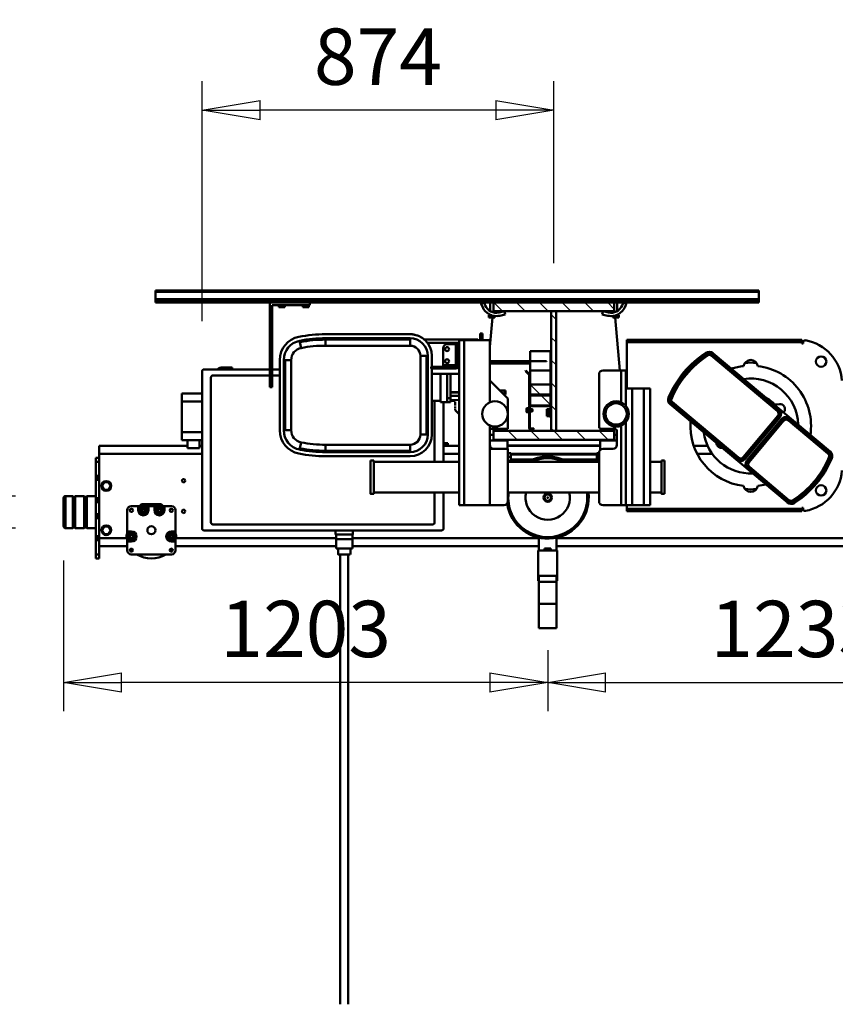
# Model space of a CAD drawing. Units: millimetres. Extents: x 0 to 24042, y 0 to 16800.
# Drawn here: x 17378 to 19405, y 11589 to 14035 of the extents above; entities that cross this region are included whole.
import ezdxf

# ---------------------------------------------------------------- set-up
doc = ezdxf.new("R2010")
doc.units = ezdxf.units.MM
doc.header["$MEASUREMENT"] = 0
for name, color, linetype, lineweight in [('(1) Shape lines', 7, 'Continuous', 35), ('(6) Dimensions', 7, 'Continuous', 35), ('(8) Hatches', 7, 'Continuous', 35)]:
    doc.layers.add(name, color=color, linetype=linetype, lineweight=lineweight)
doc.styles.add('Arial', font='ARIAL.TTF')
doc.dimstyles.new('Vertex Style', dxfattribs={"dimscale": 40, "dimtxt": 0.18, "dimasz": 3.6, "dimexe": 1.8, "dimexo": 0.0625, "dimgap": 1.7, "dimtad": 1, "dimdec": 1, "dimdsep": 46, "dimtxsty": 'Arial', "dimblk1": 'CLOSED', "dimblk2": 'CLOSED', "dimsah": 1, "dimcen": 0.09, "dimdle": 1.8, "dimclrd": 9, "dimclre": 9, "dimadec": 1, "dimazin": 2, "dimtfac": 0.65, "dimtdec": 4, "dimtmove": 0, "dimatfit": 3, "dimfxl": 0, "dimtolj": 1, "dimtzin": 0, "dimlwd": 25, "dimlwe": 25, "dimarcsym": 0})

# ---------------------------------------------------------------- blocks, each defined once
blk = doc.blocks.new('_Closed')
at = {"color": 0, "linetype": 'ByBlock', "lineweight": -2}
for p, q in [((-1, 0.166667), (0, 0)), ((-1, 0.166667), (-1, -0.166667)), ((0, 0), (-1, -0.166667)), ((0, 0), (-1, 0))]:
    blk.add_line(p, q, dxfattribs=at)
blk = doc.blocks.new('*D2277')
at = {"layer": '(6) Dimensions', "color": 9, "lineweight": 25}
for p, q in [((19923.04, 12691.9), (19923.04, 12316.9)), ((18690.04, 12468.9), (18690.04, 12316.9)), ((18834.04, 12388.9), (19779.04, 12388.9))]:
    blk.add_line(p, q, dxfattribs=at)
at = {"layer": 'Defpoints', "color": 0}
for p in [(19923.04, 12811.9), (18690.04, 12588.9), (19923.04, 12388.9)]:
    blk.add_point(p, dxfattribs=at)
at = {"layer": '(6) Dimensions', "color": 9, "lineweight": 25, "xscale": 144, "yscale": 144, "zscale": 144, "rotation": 180}
blk.add_blockref('_Closed', (18690.04, 12388.9), dxfattribs=at)
at = {"layer": '(6) Dimensions', "color": 9, "lineweight": 25, "xscale": 144, "yscale": 144, "zscale": 144}
blk.add_blockref('_Closed', (19923.04, 12388.9), dxfattribs=at)
at = {"layer": '(6) Dimensions', "color": 0, "lineweight": 35, "insert": (19306.54, 12521.62), "char_height": 140, "attachment_point": 5, "style": 'Arial'}
blk.add_mtext('\\A1;1233', dxfattribs=at)
blk = doc.blocks.new('*D2278')
at = {"layer": '(6) Dimensions', "color": 9, "lineweight": 25}
for p, q in [((17487.04, 12691.9), (17487.04, 12316.9)), ((18690.04, 12468.9), (18690.04, 12316.9)), ((18546.04, 12388.9), (17631.04, 12388.9))]:
    blk.add_line(p, q, dxfattribs=at)
at = {"layer": 'Defpoints', "color": 0}
for p in [(17487.04, 12811.9), (18690.04, 12588.9), (17487.04, 12388.9)]:
    blk.add_point(p, dxfattribs=at)
at = {"layer": '(6) Dimensions', "color": 9, "lineweight": 25, "xscale": 144, "yscale": 144, "zscale": 144, "rotation": 180}
blk.add_blockref('_Closed', (17487.04, 12388.9), dxfattribs=at)
at = {"layer": '(6) Dimensions', "color": 9, "lineweight": 25, "xscale": 144, "yscale": 144, "zscale": 144}
blk.add_blockref('_Closed', (18690.04, 12388.9), dxfattribs=at)
at = {"layer": '(6) Dimensions', "color": 0, "lineweight": 35, "insert": (18088.54, 12521.62), "char_height": 140, "attachment_point": 5, "style": 'Arial'}
blk.add_mtext('\\A1;1203', dxfattribs=at)
blk = doc.blocks.new('*D2279')
at = {"layer": '(6) Dimensions', "color": 9, "lineweight": 25}
for p, q in [((16987, 12851.9), (16987, 13614.5)), ((16987, 12995.9), (16987, 13139.9)), ((17367, 12851.9), (16915, 12851.9)), ((16987, 12851.9), (16987, 12771.9)), ((17367, 12771.9), (16915, 12771.9)), ((16987, 12627.9), (16987, 12483.9))]:
    blk.add_line(p, q, dxfattribs=at)
at = {"layer": 'Defpoints', "color": 0}
for p in [(17487, 12851.9), (16986.2, 12771.9), (17487, 12771.9)]:
    blk.add_point(p, dxfattribs=at)
at = {"layer": '(6) Dimensions', "color": 9, "lineweight": 25, "xscale": 144, "yscale": 144, "zscale": 144}
for p, rotation in [((16987, 12851.9), 270), ((16987, 12771.9), 90)]:
    blk.add_blockref('_Closed', p, dxfattribs=dict(at, rotation=rotation))
at = {"layer": '(6) Dimensions', "color": 0, "lineweight": 35, "insert": (16850.5, 13377.2), "char_height": 140, "attachment_point": 5, "rotation": 90, "style": 'Arial'}
blk.add_mtext('\\A1;Ø80', dxfattribs=at)
blk = doc.blocks.new('*D2281')
at = {"layer": '(6) Dimensions', "color": 9, "lineweight": 25}
for p, q in [((17831.04, 13286.4), (17831.04, 13882.9)), ((18705.04, 13430.9), (18705.04, 13882.9)), ((18561.04, 13810.9), (17975.04, 13810.9))]:
    blk.add_line(p, q, dxfattribs=at)
at = {"layer": 'Defpoints', "color": 0}
for p in [(17831.04, 13810.9), (18705.04, 13310.9), (17831.04, 13166.4)]:
    blk.add_point(p, dxfattribs=at)
at = {"layer": '(6) Dimensions', "color": 9, "lineweight": 25, "xscale": 144, "yscale": 144, "zscale": 144, "rotation": 180}
blk.add_blockref('_Closed', (17831.04, 13810.9), dxfattribs=at)
at = {"layer": '(6) Dimensions', "color": 9, "lineweight": 25, "xscale": 144, "yscale": 144, "zscale": 144}
blk.add_blockref('_Closed', (18705.04, 13810.9), dxfattribs=at)
at = {"layer": '(6) Dimensions', "color": 0, "lineweight": 35, "insert": (18268.04, 13943.62), "char_height": 140, "attachment_point": 5, "style": 'Arial'}
blk.add_mtext('\\A1;874', dxfattribs=at)
blk = doc.blocks.new('HATCH_12_6dcffc6f-a2d2-4b8a-b80f-268f131f25a8')
at = {"layer": '(8) Hatches', "color": 0, "lineweight": 9}
for p, q in [((6431.0712, -244), (6425.1, -249.9712)), ((6487.6396, -244), (6475.6396, -256)), ((6544.208, -244), (6532.208, -256)), ((6600.7764, -244), (6588.7764, -256)), ((6657.3448, -244), (6645.3448, -256)), ((6713.9132, -244), (6701.9132, -256))]:
    blk.add_line(p, q, dxfattribs=at)
blk = doc.blocks.new('HATCH_13_41f06d66-43a7-400f-99ff-63b2a784309a')
at = {"layer": '(8) Hatches', "color": 0, "lineweight": 9}
blk.add_line((6542.6396, -189), (6540.6396, -191), dxfattribs=at)
blk = doc.blocks.new('HATCH_14_2617166f-2cd5-48a5-bf3f-fc70690d14b0')
at = {"layer": '(8) Hatches', "color": 0, "lineweight": 9}
for p, q in [((6405.366, -100), (6403.1, -102.266)), ((6425.1, -136.8344), (6403.1, -158.8344)), ((6425.1, -193.4028), (6403.1, -215.4028)), ((6425.1, -249.9712), (6403.1, -271.9712)), ((6425.1, -306.5396), (6403.1, -328.5396)), ((6425.1, -363.108), (6403.1, -385.108))]:
    blk.add_line(p, q, dxfattribs=at)
blk = doc.blocks.new('HATCH_15_1d2bcdb8-84ab-4ebe-b835-fe5fd9bd58b6')
at = {"layer": '(8) Hatches', "color": 0, "lineweight": 9}
blk.add_line((6486.0712, -189), (6484.5712, -190.5), dxfattribs=at)
blk = doc.blocks.new('HATCH_16_bef5ffa1-5b69-4e56-b237-4fbaabdc5fc6')
at = {"layer": '(8) Hatches', "color": 0, "lineweight": 9}
for p, q in [((6743.6, -101.1764), (6722.1, -122.6764)), ((6743.6, -157.7448), (6722.1, -179.2448)), ((6743.6, -214.3132), (6722.1, -235.8132)), ((6743.6, -270.8816), (6722.1, -292.3816)), ((6743.6, -327.45), (6722.1, -348.95)), ((6743.6, -384.0184), (6727.6184, -400))]:
    blk.add_line(p, q, dxfattribs=at)
blk = doc.blocks.new('HATCH_17_c06d1e2c-d841-4773-8857-f9795516d064')
at = {"layer": '(8) Hatches', "color": 0, "lineweight": 9}
blk.add_line((6540.1, -191.5396), (6515.1, -216.5396), dxfattribs=at)
blk = doc.blocks.new('HATCH_18_c081ea5a-2719-4018-9e36-0860bd65fac4')
at = {"layer": '(8) Hatches', "color": 0, "lineweight": 9}
blk.add_line((6513.1, -218.5396), (6489.6396, -242), dxfattribs=at)
blk = doc.blocks.new('Crane_single_11_6f3541f1-b1e5-4a6f-a41a-6c8d8d0c0f92')
at = {"layer": '(1) Shape lines', "color": 7, "linetype": 'Continuous', "lineweight": 50, "ltscale": 120}
for p, q in [((6183.1, 945.3), (6183.1, 963)), ((6263.1, 963), (6263.1, 945.3)), ((6183.1, 945.3), (6263.1, 945.3)), ((6185.1, 943.3), (6183.1, 945.3)), ((6183.1, 939.3), (6185.1, 941.3)), ((6183.1, 939.3), (6263.1, 939.3)), ((6183.1, 916.7), (6183.1, 939.3)), ((6185.1, 943.3), (6261.1, 943.3)), ((6185.1, 941.3), (6185.1, 943.3)), ((6185.1, 941.3), (6261.1, 941.3)), ((6263.1, 945.3), (6261.1, 943.3)), ((6261.1, 943.3), (6261.1, 941.3)), ((6261.1, 941.3), (6263.1, 939.3)), ((6263.1, 939.3), (6263.1, 916.7)), ((6183.1, 916.7), (6263.1, 916.7)), ((6185.1, 914.7), (6183.1, 916.7)), ((6183.1, 910.7), (6185.1, 912.7)), ((6183.1, 910.7), (6263.1, 910.7)), ((6183.1, 888), (6183.1, 910.7)), ((6185.1, 914.7), (6261.1, 914.7)), ((6185.1, 912.7), (6185.1, 914.7)), ((6185.1, 912.7), (6261.1, 912.7)), ((6263.1, 916.7), (6261.1, 914.7)), ((6261.1, 914.7), (6261.1, 912.7)), ((6261.1, 912.7), (6263.1, 910.7)), ((6263.1, 910.7), (6263.1, 888)), ((6118.1, 888), (6108.1, 888)), ((6108.1, 880), (6108.1, 888)), ((6153.1, 888), (6118.1, 888)), ((6118.1, 880), (6118.1, 888)), ((6158.1, 888), (6153.1, 888)), ((6153.1, 880), (6153.1, 888)), ((6163.1, 888), (6158.1, 888)), ((6158.1, 880), (6158.1, 888)), ((6163.1, 888), (6208.1, 888)), ((6163.1, 888), (6163.1, 880)), ((6213.1, 888), (6208.1, 888)), ((6208.1, 880), (6208.1, 888)), ((6218.1, 888), (6213.1, 888)), ((6213.1, 880), (6213.1, 888)), ((6248.1, 888), (6218.1, 888)), ((6218.1, 880), (6218.1, 888)), ((6253.1, 888), (6248.1, 888)), ((6248.1, 880), (6248.1, 888)), ((6258.1, 888), (6253.1, 888)), ((6253.1, 880), (6253.1, 888)), ((6303.1, 888), (6258.1, 888)), ((6258.1, 880), (6258.1, 888)), ((6308.1, 888), (6303.1, 888)), ((6303.1, 888), (6303.1, 880)), ((6313.1, 888), (6308.1, 888)), ((6308.1, 880), (6308.1, 888)), ((6348.1, 888), (6313.1, 888)), ((6313.1, 880), (6313.1, 888)), ((6358.1, 888), (6348.1, 888)), ((6348.1, 880), (6348.1, 888)), ((6358.1, 880), (6358.1, 888)), ((6108.1, 880), (6118.1, 880)), ((6153.1, 880), (6118.1, 880)), ((6138.1, 880), (6138.1, 819.5)), ((6153.1, 880), (6158, 880)), ((6158.1, 880), (6157.9, 880)), ((6214.2, 880), (6158.1, 880)), ((6158.1, 880), (6158.1, 811.2)), ((6168.6, 867.5), (6178.1, 873)), ((6168.6, 856.5), (6168.6, 867.5)), ((6178.1, 851), (6168.6, 856.5)), ((6178.1, 873), (6187.6, 867.5)), ((6187.6, 856.5), (6178.1, 851)), ((6187.6, 867.5), (6187.6, 856.5)), ((6214.1, 880), (6218.1, 880)), ((6248.1, 880), (6218.1, 880)), ((6248.1, 880), (6252.1, 880)), ((6308.3, 880), (6252, 880)), ((6278.6, 867.5), (6288.1, 873)), ((6278.6, 856.5), (6278.6, 867.5)), ((6288.1, 851), (6278.6, 856.5)), ((6288.1, 873), (6297.6, 867.5)), ((6297.6, 856.5), (6288.1, 851)), ((6297.6, 867.5), (6297.6, 856.5)), ((6313.1, 880), (6308.2, 880)), ((6313.1, 880), (6348.1, 880)), ((6356, 880), (6348.1, 880)), ((6368.1, 880), (6355.9, 880)), ((6368.1, 880), (6388.1, 880)), ((6368.1, 880), (6368.1, 624)), ((6388.1, 880), (6388.1, 660)), ((6128.1, 810), (6147.1, 810)), ((6138.1, 819.8), (6138.1, 819.5)), ((6138.4, 814), (6138.4, 810)), ((6147.1, 810), (6162.6, 810)), ((6158.1, 811.2), (6158.1, 811.2)), ((6162.6, 810), (6178.1, 810)), ((6167.8, 810.9), (6169.7, 810)), ((6178.1, 810), (6228.1, 810)), ((6118.1, 700), (6118.1, 800)), ((6150.1, 799.5), (6150.1, 807)), ((6158.6, 801.8), (6162.6, 804.1)), ((6158.6, 797.2), (6158.6, 801.8)), ((6162.6, 794.9), (6158.6, 797.2)), ((6162.6, 804.1), (6166.6, 801.8)), ((6166.6, 797.2), (6162.6, 794.9)), ((6166.6, 801.8), (6166.6, 797.2)), ((6175.1, 807), (6175.1, 799.5)), ((6238.1, 800), (6238.1, 785.5)), ((6238.1, 785.5), (6238.1, 770)), ((6223.6, 772.3), (6227.6, 774.6)), ((6223.6, 767.7), (6223.6, 772.3)), ((6227.6, 765.4), (6223.6, 767.7)), ((6227.6, 782.5), (6235.1, 782.5)), ((6227.6, 774.6), (6231.6, 772.3)), ((6231.6, 767.7), (6227.6, 765.4)), ((6231.6, 772.3), (6231.6, 767.7)), ((6238.1, 770), (6238.1, 754.5)), ((6243.1, 770), (6243.1, 730)), ((6223.6, 732.3), (6227.6, 734.6)), ((6235.1, 757.5), (6227.6, 757.5)), ((6227.6, 742.5), (6235.1, 742.5)), ((6227.6, 734.6), (6231.6, 732.3)), ((6238.1, 754.5), (6238.1, 745.5)), ((6238.1, 745.5), (6238.1, 730)), ((6743.6, 456), (6743.6, 740)), ((6745.6, 740), (6743.6, 740)), ((6745.6, -760), (6745.6, 740)), ((6750.8, 740), (6745.6, 740)), ((6750.8, -760), (6750.8, 740)), ((6751.9, 740), (6750.8, 740)), ((6751.9, -760), (6751.9, 740)), ((6770.6, 740), (6751.9, 740)), ((6770.6, -760), (6770.6, 740)), ((6773.6, 740), (6770.6, 740)), ((6773.6, -760), (6773.6, 740)), ((6223.6, 727.7), (6223.6, 732.3)), ((6227.6, 725.4), (6223.6, 727.7)), ((6231.6, 727.7), (6227.6, 725.4)), ((6235.1, 717.5), (6227.6, 717.5)), ((6231.6, 732.3), (6231.6, 727.7)), ((6238.1, 730), (6238.1, 714.5)), ((6238.1, 714.5), (6238.1, 700)), ((6147.1, 690), (6128.1, 690)), ((6138.4, 690), (6138.4, 686)), ((6162.6, 690), (6147.1, 690)), ((6150.1, 693), (6150.1, 700.5)), ((6158.1, 688.8), (6158.1, 688.8)), ((6158.1, 688.8), (6158.1, 290.5)), ((6158.6, 702.8), (6162.6, 705.1)), ((6158.6, 698.2), (6158.6, 702.8)), ((6162.6, 695.9), (6158.6, 698.2)), ((6162.6, 705.1), (6166.6, 702.8)), ((6166.6, 698.2), (6162.6, 695.9)), ((6178.1, 690), (6162.6, 690)), ((6166.6, 702.8), (6166.6, 698.2)), ((6169.7, 690), (6167.8, 689.1)), ((6175.1, 700.5), (6175.1, 693)), ((6228.1, 690), (6178.1, 690)), ((6138.1, 680.5), (6138.1, 290.5)), ((6138.1, 680.5), (6138.1, 680.2)), ((6421.6, 674), (6401.6, 674)), ((6401.6, 674), (6401.6, 660)), ((6421.6, 674), (6497.6, 674)), ((6421.6, 624), (6421.6, 674)), ((6517.6, 674), (6497.6, 674)), ((6497.6, 674), (6497.6, 624)), ((6517.6, 624), (6517.6, 674)), ((6381.6, 660), (6381.6, 630)), ((6401.6, 660), (6381.6, 660)), ((6401.6, 660), (6401.6, 630)), ((6177.6, 619), (6177.6, 29)), ((6572.6, 624), (6182.6, 624)), ((6401.6, 630), (6381.6, 630)), ((6388.1, 630), (6388.1, 624)), ((6401.6, 630), (6401.6, 624)), ((6577.6, 456), (6577.6, 619)), ((6192.6, 597), (6192.6, 51)), ((6557.6, 602), (6197.6, 602)), ((6562.6, 456), (6562.6, 597)), ((6582.6, 573), (6582.6, 561)), ((6582.6, 561), (6577.6, 561)), ((6577.6, 549), (6582.6, 549)), ((6582.6, 549), (6582.6, 561)), ((6533.6, 456), (6533.6, 450)), ((6743.6, 456), (6533.6, 456)), ((6533.6, 450), (6737.6, 450)), ((6562.6, 431), (6562.6, 450)), ((6577.6, 431), (6577.6, 450)), ((6737.6, 450), (6737.6, 356)), ((6743.6, 356), (6743.6, 456)), ((6426.4, 431), (6600.8, 431)), ((6426.4, 421), (6600.8, 421)), ((6426.4, 421), (6426.4, 417.6)), ((6600.8, 417.6), (6426.4, 417.6)), ((6426.4, 417.6), (6426.4, 402.6)), ((6600.8, 421), (6600.8, 417.6)), ((6600.8, 417.6), (6600.8, 402.6)), ((6732.3, 429.8), (6732.3, 433.5)), ((6732.3, 433.5), (6737.6, 433.5)), ((6732.3, 429.8), (6732.3, 422.2)), ((6732.3, 429.8), (6737.6, 429.8)), ((6732.3, 422.2), (6732.3, 418.5)), ((6732.3, 422.2), (6737.6, 422.2)), ((6732.3, 418.5), (6737.6, 418.5)), ((6426.4, 402.6), (6600.8, 402.6)), ((6652.1, 401), (6652.1, 401)), ((6652.1, 400.7), (6652.1, 401)), ((6378.3, 381.3), (6381.6, 380.7)), ((6381.6, 380.7), (6396.3, 377.8)), ((6645.6, 380.7), (6630.9, 377.8)), ((6648.9, 381.3), (6645.6, 380.7)), ((6732.3, 369.8), (6732.3, 373.5)), ((6732.3, 373.5), (6737.6, 373.5)), ((6732.3, 369.8), (6732.3, 362.2)), ((6732.3, 369.8), (6737.6, 369.8)), ((6732.3, 362.2), (6732.3, 358.5)), ((6732.3, 362.2), (6737.6, 362.2)), ((6732.3, 358.5), (6737.6, 358.5)), ((6737.6, 356), (6743.6, 356)), ((6743.6, -100), (6743.6, 356)), ((6362.1, 107), (6362.1, 317)), ((6372.1, 221), (6372.1, 317)), ((6372.1, 317), (6375.5, 317)), ((6375.5, 317), (6375.5, 107)), ((6375.5, 317), (6390.5, 317)), ((6390.5, 107), (6390.5, 317)), ((6636.7, 317), (6636.7, 107)), ((6651.7, 317), (6636.7, 317)), ((6651.7, 107), (6651.7, 317)), ((6655.1, 317), (6651.7, 317)), ((6655.1, 317), (6655.1, 107)), ((6665.1, 317), (6665.1, 107)), ((5000.1, 280.5), (6117.6, 280.5)), ((6117.6, 285.5), (6132.6, 285.5)), ((6132.6, 290.5), (6132.6, 250.5)), ((6132.6, 290.5), (6155.6, 290.5)), ((6155.6, 290.5), (6155.6, 250.5)), ((6155.6, 290.5), (6167.6, 290.5)), ((6167.6, 249), (6167.6, 292)), ((6177.6, 292), (6167.6, 292)), ((6117.6, 260.5), (5000.1, 260.5)), ((6132.6, 255.5), (6117.6, 255.5)), ((6132.6, 250.5), (6155.6, 250.5)), ((6138.1, 250.5), (6138.1, -213)), ((6155.6, 250.5), (6167.6, 250.5)), ((6158.1, 250.5), (6158.1, -213)), ((6177.6, 249), (6167.6, 249)), ((6372.1, 221), (6372.1, 127)), ((6374.1, 221), (6372.1, 221)), ((6374.1, 221), (6374.1, 127)), ((6268.6, 197.5), (6268.6, 205.5)), ((6272.1, -15), (6272.1, 197.5)), ((6272.1, -15), (6272.1, 197.5)), ((6348.1, 197.5), (6348.1, -15)), ((6348.1, 197.5), (6348.1, -15)), ((6351.6, 205.5), (6351.6, 197.5)), ((6372.1, 107), (6372.1, 127)), ((6374.1, 127), (6372.1, 127)), ((6372.1, 107), (6375.5, 107)), ((6375.5, 107), (6390.5, 107)), ((6651.7, 107), (6636.7, 107)), ((6655.1, 107), (6651.7, 107)), ((6611.1, 81.4), (6416.1, 81.4)), ((6416.1, 66.4), (6416.1, 81.4)), ((6611.1, 81.4), (6611.1, 66.4)), ((6416.1, 63), (6416.1, 66.4)), ((6416.1, 66.4), (6611.1, 66.4)), ((6611.1, 63), (6416.1, 63)), ((6580.1, 53), (6416.1, 53)), ((6499.4, 31.5), (6499.4, 53)), ((6567.1, 50), (6567.1, -15)), ((6584.1, 55), (6580.1, 55)), ((6580.1, 55), (6580.1, 45)), ((6584.1, 45), (6584.1, 55)), ((6611.1, 53), (6584.1, 53)), ((6611.1, 63), (6611.1, 66.4)), ((6644.1, -15), (6644.1, 65.4)), ((6652.1, -61), (6652.1, 73)), ((6197.6, 46), (6272.1, 46)), ((6348.1, 46), (6499.6, 46)), ((6495.9, 15), (6495.9, 31.5)), ((6567.1, 31.5), (6495.9, 31.5)), ((6580.1, -7), (6580.1, 45)), ((6580.1, 45), (6584.1, 45)), ((6584.1, -7), (6584.1, 45)), ((6588.1, 25), (6584.1, 25)), ((6588.1, -7), (6588.1, 25)), ((6588.1, 25), (6630.1, 25)), ((6182.6, 24), (6272.1, 24)), ((6348.1, 24), (6495.9, 24)), ((6368.1, 24), (6368.1, -15)), ((6388.1, 24), (6388.1, -15)), ((6388.6, 23), (6388.6, 24)), ((6388.6, 23), (6388.6, 13)), ((6394.6, 23), (6388.6, 23)), ((6388.6, 13), (6394.6, 13)), ((6394.6, 23), (6394.6, 24)), ((6394.6, 13), (6394.6, 23)), ((6495.9, 15), (6495.9, 7)), ((6495.9, 15), (6505.9, 15)), ((6495.9, 7), (6505.9, 7)), ((6499, -5), (6499.4, 7)), ((6501.5, -15), (6502.2, 7)), ((6505.9, 15), (6505.9, 7)), ((6505.9, 15), (6567.1, 15)), ((6505.9, 7), (6567.1, 7)), ((6512, 7), (6512.4, -15)), ((6519.9, 7), (6520.3, -15)), ((6522, 7), (6521.5, -15)), ((6640.1, 15), (6640.1, -7)), ((6240.1, -15), (6240.1, -27)), ((6240.1, -15), (6588.1, -15)), ((6466.1, -15), (6476.1, -5)), ((6479.2, -5), (6476.9, -5)), ((6485.9, -5), (6480.9, -5)), ((6496.6, -5), (6487.7, -5)), ((6501.8, -5), (6499, -5)), ((6587.6, -7), (6588.1, -7)), ((6640.1, -7), (6588.1, -7)), ((6588.1, -7), (6588.1, -7.5)), ((6591.7, -11), (6588.1, -11)), ((6591.7, -15), (6588.1, -15)), ((6591.7, -11), (6591.7, -15)), ((6601.5, -11), (6591.7, -11)), ((6591.7, -15), (6601.5, -15)), ((6601.5, -15), (6601.5, -11)), ((6640, -11), (6601.5, -11)), ((6640, -15), (6601.5, -15)), ((6640, -11), (6640, -15)), ((6640.1, -11), (6640, -11)), ((6640, -15), (6640.1, -15)), ((6640.1, -11), (6640.1, -7)), ((6640.1, -15), (6640.1, -11)), ((6640.1, -15), (6650.1, -15)), ((6650.1, -27), (6650.1, -15)), ((6240.1, -27), (6240.1, -91)), ((6240.1, -27), (6650.1, -27)), ((6650.1, -91), (6650.1, -27)), ((6650.1, -67), (6667.1, -67)), ((6667.1, -73), (6650.1, -73)), ((6650.2, -61), (6652.1, -61)), ((6667.1, -67), (6667.1, -73)), ((6733.6, -72.6), (6740.5, -69.7)), ((6740.5, -69.7), (6743.6, -68.4)), ((6743.6, -77), (6740.5, -69.7)), ((6240.1, -91), (6240.1, -126)), ((6240.1, -91), (6438.4, -91)), ((6380.1, -136), (6380.1, -91)), ((6401.1, -91), (6401.1, -135)), ((6415.1, -100), (6415.1, -91)), ((6415.1, -100), (6415.1, -91)), ((6430.1, -91), (6430.1, -136)), ((6495.8, -91), (6650.1, -91)), ((6505.1, -136), (6550.1, -91)), ((6592.1, -191), (6592.1, -91)), ((6598.1, -91), (6598.1, -232)), ((6633.6, -91), (6706.8, -97.7)), ((6706.8, -88.5), (6712.1, -88.5)), ((6706.8, -92.2), (6706.8, -88.5)), ((6706.8, -92.2), (6712.1, -92.2)), ((6706.8, -92.2), (6706.8, -99.8)), ((6712.1, -92.2), (6712.1, -88.5)), ((6712.1, -92), (6713.6, -92)), ((6712.1, -92), (6713.6, -92)), ((6712.1, -96.1), (6712.1, -92.2)), ((6713.5, -92.4), (6713.5, -92.4)), ((6713.5, -92.4), (6713.5, -92.4)), ((6722.7, -92), (6743.6, -92)), ((6722.7, -92), (6743.6, -92)), ((6743.6, -77), (6736.7, -79.9)), ((6403.1, -100), (6403.1, -400)), ((6425.1, -100), (6403.1, -100)), ((6424.7, -100), (6429.9, -100)), ((6425.1, -400), (6425.1, -100)), ((6425.1, -105), (6425.4, -105)), ((6525.1, -130), (6525.1, -116)), ((6525.1, -116), (6525.1, -128)), ((6525.1, -116), (6525.1, -128)), ((6706.8, -99.8), (6711.1, -99.8)), ((6706.8, -99.8), (6706.8, -103.5)), ((6706.8, -103.5), (6710.5, -103.5)), ((6710.4, -111), (6710.4, -111)), ((6714.3, -129.6), (6711.2, -116)), ((6719, -114.2), (6722.1, -127.9)), ((6722.1, -100), (6719.3, -100)), ((6722.1, -100), (6719.3, -100)), ((6722.1, -100), (6722.1, -400)), ((6743.6, -100), (6722.1, -100)), ((6732, -100), (6732.3, -100)), ((6743.6, -400), (6743.6, -100)), ((6250.1, -136), (6380.1, -136)), ((6272.1, -362.5), (6272.1, -136)), ((6348.1, -136), (6348.1, -362.5)), ((6348.1, -136), (6348.1, -185.3)), ((6350.6, -136), (6350.6, -143)), ((6350.6, -143), (6360.1, -143)), ((6354.1, -198), (6354.1, -143)), ((6360.1, -136), (6360.1, -143)), ((6360.1, -143), (6369.6, -143)), ((6366.1, -143), (6366.1, -357)), ((6368.1, -143), (6368.1, -357)), ((6369.6, -136), (6369.6, -143)), ((6380.1, -135), (6401.1, -135)), ((6388.1, -135), (6388.1, -365)), ((6388.6, -135), (6388.6, -365)), ((6401.1, -135), (6403.1, -135)), ((6425.4, -125), (6425.1, -125)), ((6430.1, -136), (6505.1, -136)), ((6513.3, -128), (6524.7, -128)), ((6515.1, -130), (6515.1, -128)), ((6515.1, -130), (6525.1, -130)), ((6524.8, -128), (6524.8, -128)), ((6722.1, -127.9), (6714.3, -129.6)), ((6429.1, -191.5), (6429.1, -200.5)), ((6430.6, -200.5), (6430.6, -191.5)), ((6486.1, -189), (6431.6, -189)), ((6431.6, -190.5), (6486.1, -190.5)), ((6469.6, -189), (6469.6, -187)), ((6471.1, -187), (6471.1, -183)), ((6473.1, -196), (6473.1, -190.5)), ((6479.1, -190.5), (6479.1, -196)), ((6481.1, -183), (6481.1, -187)), ((6482.6, -187), (6482.6, -189)), ((6486.1, -190.5), (6486.1, -189)), ((6486.1, -192), (6486.1, -241)), ((6513.1, -191), (6488.1, -191)), ((6488.1, -191), (6488.1, -242)), ((6488.1, -241), (6488.1, -192)), ((6563.4, -189), (6489.1, -189)), ((6489.1, -191), (6563.4, -191)), ((6513.1, -242), (6513.1, -191)), ((6540.1, -191), (6515.1, -191)), ((6515.1, -191), (6515.1, -242)), ((6540.1, -242), (6540.1, -191)), ((6563.1, -191), (6574.7, -191)), ((6573.3, -179.5), (6564.1, -188.7)), ((6565.5, -190.1), (6574.7, -180.9)), ((6574.7, -180.9), (6573.3, -179.5)), ((6574.7, -191), (6598, -191)), ((6574.7, -191), (6574.7, -242)), ((6598.5, -191), (6623.1, -191)), ((6623.1, -191), (6623.1, -242)), ((5935.1, -213), (5935.1, -257)), ((5995.1, -213), (5935.1, -213)), ((5995.1, -213), (5995.1, -257)), ((6050.1, -213), (5995.1, -213)), ((6050.1, -213), (6050.1, -257)), ((6050.1, -213), (6065.1, -213)), ((6052.5, -211.5), (6052.8, -211.5)), ((6052.5, -213), (6052.5, -211.5)), ((6052.8, -211.5), (6052.8, -213)), ((6053.3, -211.5), (6052.8, -211.5)), ((6053.3, -211.5), (6053.3, -213)), ((6053.3, -211.5), (6128.1, -211.5)), ((6065.1, -213), (6065.1, -257)), ((6128.1, -211.5), (6128.1, -258.5)), ((6159.5, -213), (6128.1, -213)), ((6429.1, -200.5), (6430.6, -200.5)), ((6474.1, -197), (6473.1, -196)), ((6479.1, -196), (6478.1, -197)), ((6128, -227), (6132.5, -227)), ((6128, -243), (6132.5, -243)), ((6132.5, -243), (6132.5, -227)), ((6722.1, -244), (6425.1, -244)), ((6425.1, -244), (6425.1, -256)), ((6485.1, -242), (6458.1, -242)), ((6458.1, -242), (6458.1, -244)), ((6458.1, -244), (6485.1, -244)), ((6461.4, -238), (6461.4, -233)), ((6465.8, -233), (6461.4, -233)), ((6461.6, -238), (6461.4, -238)), ((6465.6, -238), (6461.6, -238)), ((6461.6, -240), (6461.6, -238)), ((6461.6, -240), (6461.6, -238)), ((6461.6, -240), (6461.6, -238)), ((6461.6, -240), (6461.6, -238)), ((6461.6, -240), (6461.6, -238)), ((6478.6, -240), (6461.6, -240)), ((6465.8, -238), (6465.6, -238)), ((6465.8, -238), (6465.8, -233)), ((6474.4, -233), (6465.8, -233)), ((6466.1, -238), (6465.8, -238)), ((6474.1, -238), (6466.1, -238)), ((6467.1, -242), (6467.1, -240)), ((6467.1, -242), (6467.1, -240)), ((6467.1, -242), (6467.1, -240)), ((6467.1, -242), (6467.1, -240)), ((6467.1, -242), (6467.1, -240)), ((6473.1, -240), (6473.1, -242)), ((6473.1, -240), (6473.1, -242)), ((6473.1, -240), (6473.1, -242)), ((6473.1, -240), (6473.1, -242)), ((6473.1, -240), (6473.1, -242)), ((6474.4, -238), (6474.1, -238)), ((6474.4, -238), (6474.4, -233)), ((6478.8, -233), (6474.4, -233)), ((6474.6, -238), (6474.4, -238)), ((6478.6, -238), (6474.6, -238)), ((6478.8, -238), (6478.6, -238)), ((6478.6, -238), (6478.6, -240)), ((6478.6, -238), (6478.6, -240)), ((6478.6, -238), (6478.6, -240)), ((6478.6, -238), (6478.6, -240)), ((6478.6, -238), (6478.6, -240)), ((6478.6, -240), (6478.6, -240)), ((6478.8, -238), (6478.8, -233)), ((6488.1, -242), (6513.1, -242)), ((6515.1, -242), (6540.1, -242)), ((6540.1, -242), (6574.7, -242)), ((6574.7, -242), (6623.1, -242)), ((6598.1, -232), (6597.6, -232)), ((6722.1, -256), (6722.1, -244)), ((5935.1, -257), (5995.1, -257)), ((5995.1, -257), (6050.1, -257)), ((6050.1, -257), (6065.1, -257)), ((6052.5, -258.5), (6052.5, -257)), ((6052.5, -258.5), (6052.8, -258.5)), ((6052.8, -257), (6052.8, -258.5)), ((6052.8, -258.5), (6053.3, -258.5)), ((6053.3, -257), (6053.3, -258.5)), ((6053.3, -258.5), (6128.1, -258.5)), ((6128.1, -257), (6159.5, -257)), ((6138.1, -257), (6138.1, -1180.5)), ((6158.1, -257), (6158.1, -1190)), ((6425.1, -256), (6722.1, -256)), ((6348.1, -284.7), (6348.1, -362.5)), ((6354.1, -357), (6354.1, -272)), ((6272.1, -362.5), (6272.1, -336.1)), ((6250.1, -362.5), (6370.1, -362.5)), ((6350.6, -362.5), (6350.6, -357)), ((6350.6, -357), (6360.1, -357)), ((6360.1, -362.5), (6360.1, -357)), ((6360.1, -357), (6369.6, -357)), ((6369.6, -362.5), (6369.6, -357)), ((6376.6, -365), (6401.1, -365)), ((6401.1, -365), (6403.1, -365)), ((6401.1, -407), (6401.1, -365)), ((6435.1, -362.5), (6565.1, -362.5)), ((6240.1, -417.5), (6240.1, -372.5)), ((6380.1, -397), (6380.1, -372.5)), ((6429.7, -370.5), (6425.1, -370.5)), ((6425.1, -375), (6425.1, -375)), ((6430.1, -367.5), (6430.1, -402)), ((6575.1, -417.5), (6575.1, -372.5)), ((6710.4, -389), (6710.4, -389)), ((6710.4, -389), (6710.4, -389)), ((6710.4, -389), (6710.4, -389)), ((6714.3, -370.4), (6711.2, -384)), ((6722.1, -372.1), (6714.3, -370.4)), ((6719, -385.8), (6722.1, -372.1)), ((6425.1, -407), (6390.1, -407)), ((6403.1, -400), (6425.1, -400)), ((6415.1, -407), (6415.1, -400)), ((6415.1, -407), (6415.1, -400)), ((6430.1, -400), (6424.7, -400)), ((6425.1, -395), (6425.1, -395)), ((6706.8, -402.3), (6575.1, -414.3)), ((6706.8, -396.5), (6710.5, -396.5)), ((6706.8, -396.5), (6706.8, -400.2)), ((6706.8, -400.2), (6711.1, -400.2)), ((6706.8, -400.2), (6706.8, -407.8)), ((6706.8, -407.8), (6712.1, -407.8)), ((6706.8, -411.5), (6706.8, -407.8)), ((6706.8, -411.5), (6712.1, -411.5)), ((6712.1, -407.8), (6712.1, -403.9)), ((6712.1, -411.5), (6712.1, -407.8)), ((6713.6, -408), (6712.1, -408)), ((6713.6, -408), (6712.1, -408)), ((6712.8, -406.1), (6712.8, -406.1)), ((6713.6, -408), (6713.6, -408)), ((6714.1, -409.1), (6714.1, -409.1)), ((6714.5, -409.9), (6714.5, -409.9)), ((6714.7, -410.2), (6714.7, -410.2)), ((6714.8, -410.4), (6714.8, -410.4)), ((6714.9, -410.5), (6714.9, -410.5)), ((6719.3, -400), (6722.1, -400)), ((6719.3, -400), (6722.1, -400)), ((6722.1, -400), (6743.6, -400)), ((6743.6, -408), (6722.7, -408)), ((6743.6, -408), (6722.7, -408)), ((6732.3, -400), (6732, -400)), ((6743.6, -760), (6743.6, -400)), ((6231.1, -431.5), (6225.1, -431.5)), ((6225.1, -431.5), (6225.1, -858.5)), ((6231.1, -866.5), (6231.1, -431.5)), ((6240.1, -431.5), (6231.1, -431.5)), ((6240.1, -429.5), (6240.1, -417.5)), ((6240.1, -417.5), (6438.3, -417.5)), ((6240.1, -429.5), (6447.3, -429.5)), ((6240.1, -429.5), (6240.1, -445.3)), ((6486.8, -429.5), (6575.1, -429.5)), ((6496, -417.5), (6575.1, -417.5)), ((6530.1, -445.3), (6530.1, -429.5)), ((6645.1, -431.5), (6530.1, -431.5)), ((6575.1, -429.5), (6575.1, -417.5)), ((6651.1, -431.5), (6645.1, -431.5)), ((6645.1, -431.5), (6645.1, -866.5)), ((6651.1, -866.5), (6651.1, -431.5)), ((6733.6, -427.4), (6740.5, -430.3)), ((6743.6, -423), (6736.7, -420.1)), ((6740.5, -430.3), (6743.6, -423)), ((6743.6, -431.6), (6740.5, -430.3)), ((6240.1, -445.3), (6530.1, -445.3)), ((6240.1, -445.3), (6240.1, -473.7)), ((6530.1, -473.7), (6530.1, -445.3)), ((6240.1, -473.7), (6530.1, -473.7)), ((6240.1, -489.5), (6240.1, -473.7)), ((6530.1, -489.5), (6530.1, -473.7)), ((6240.1, -489.5), (6530.1, -489.5)), ((6272.1, -517.5), (6272.1, -489.5)), ((6348.1, -489.5), (6348.1, -517.5)), ((6268.6, -525.5), (6268.6, -517.5)), ((6351.6, -517.5), (6351.6, -525.5)), ((6506.7, -536.2), (6505.7, -538.6)), ((6247.1, -830.6), (6491.4, -539.5)), ((6353.5, -704.5), (6491.7, -539.8)), ((6493.7, -541.5), (6355.5, -706.2)), ((6358.6, -708.8), (6496.8, -544.1)), ((6491.7, -539.8), (6493.7, -541.5)), ((6493.7, -541.5), (6496.8, -544.1)), ((6505.7, -538.6), (6504.2, -542.3)), ((6368.1, -606.6), (6368.1, -644)), ((6388.1, -598.3), (6388.1, -632.2)), ((6616.2, -631.2), (6612.8, -633.4)), ((6618.3, -629.8), (6616.2, -631.2)), ((6617.8, -645.6), (6373.5, -936.7)), ((6612.3, -641), (6474.1, -805.7)), ((6477.2, -808.3), (6615.4, -643.6)), ((6617.4, -645.2), (6479.2, -809.9)), ((6615.4, -643.6), (6612.3, -641)), ((6617.4, -645.2), (6615.4, -643.6)), ((6382.7, -668.2), (6382.8, -668.9)), ((6353.5, -704.5), (6355.5, -706.2)), ((6358.6, -708.8), (6355.5, -706.2)), ((6248.1, -830.2), (6330.4, -732.1)), ((6332.4, -733.8), (6250.1, -831.8)), ((6330.4, -732.1), (6332.4, -733.8)), ((6332.4, -733.8), (6335.5, -736.3)), ((6349.9, -732.2), (6347.3, -735.3)), ((6351.5, -730.2), (6349.9, -732.2)), ((6452.5, -818.4), (6349.9, -732.2)), ((6351.5, -730.2), (6454.2, -816.4)), ((6355.4, -725.7), (6357.1, -723.7)), ((6458, -811.8), (6355.4, -725.7)), ((6357.1, -723.7), (6359.6, -720.6)), ((6357.1, -723.7), (6459.7, -809.8)), ((6462.3, -806.7), (6359.6, -720.6)), ((6253.2, -834.4), (6335.5, -736.3)), ((6347.3, -735.3), (6449.9, -821.4)), ((6743.6, -760), (6745.6, -760)), ((6750.8, -760), (6745.6, -760)), ((6751.9, -760), (6750.8, -760)), ((6751.9, -760), (6770.6, -760)), ((6770.6, -760), (6773.6, -760)), ((6459.7, -809.8), (6462.3, -806.7)), ((6477.2, -808.3), (6474.1, -805.7)), ((6491.5, -810.8), (6490.3, -800.4)), ((6248.1, -830.2), (6250.1, -831.8)), ((6250.1, -831.8), (6253.2, -834.4)), ((6452.5, -818.4), (6449.9, -821.4)), ((6454.2, -816.4), (6452.5, -818.4)), ((6458, -811.8), (6459.7, -809.8)), ((6471.6, -822.3), (6470.3, -821.3)), ((6479.2, -809.9), (6477.2, -808.3)), ((6247, -847.9), (6249.2, -846.5)), ((6252.6, -844.4), (6249.2, -846.5)), ((6451, -833.3), (6368.7, -931.3)), ((6371.8, -933.9), (6454, -835.8)), ((6456, -837.5), (6373.8, -935.6)), ((6454, -835.8), (6451, -833.3)), ((6456, -837.5), (6454, -835.8)), ((6225.1, -858.5), (6225.4, -858.5)), ((6225.4, -858.5), (6225.4, -866.5)), ((6225.4, -866.5), (6231.1, -866.5)), ((6231.1, -866.5), (6234.1, -866.5)), ((6234.1, -869.5), (6231.2, -869.5)), ((6234.1, -866.5), (6234.1, -869.5)), ((6642.1, -869.5), (6642.1, -866.5)), ((6642.1, -866.5), (6645.1, -866.5)), ((6645, -869.5), (6642.1, -869.5)), ((6645.1, -866.5), (6651.1, -866.5)), ((6356.4, -939.8), (6357.5, -937.4)), ((6357.5, -937.4), (6359, -933.7)), ((6371.8, -933.9), (6368.7, -931.3)), ((6373.8, -935.6), (6371.8, -933.9))]:
    blk.add_line(p, q, dxfattribs=at)
for points in [[(6183.1, 963), (6183.1, 963), (6263, 963)], [(6258, 968), (6188.1, 968), (6188.2, 968)], [(6138.1, 819.5), (6138.4, 814)], [(6138.2, 818.5), (6138.2, 818.5)], [(6138.4, 686), (6138.1, 680.5)], [(6138.2, 681.5), (6138.2, 681.5)], [(6638.1, 456), (6638.1, 456), (6638.2, 456)], [(6649.1, 456), (6649.1, 456), (6649, 456)], [(6117.6, 285.4), (6117.6, 285.5), (6117.6, 255.6)], [(6351.6, 205.5), (6268.6, 205.5), (6268.6, 205.5)], [(6351.6, 197.5), (6268.6, 197.5), (6268.6, 197.5)], [(6476.3, -5), (6476.1, -5), (6476.3, -5)], [(6713.4, -92.5), (6713.4, -92.6), (6713.1, -93.3), (6712.8, -93.9)], [(6714.8, -89.7), (6714.8, -89.7), (6714.9, -89.5), (6714.9, -89.4), (6714.9, -89.3), (6714.9, -89.4), (6714.8, -89.6), (6714.7, -89.8), (6714.5, -90.1), (6714.3, -90.5), (6714.1, -90.9), (6713.9, -91.4), (6713.6, -92), (6713.5, -92.3)], [(6713.6, -92), (6713.7, -91.8), (6713.8, -91.6)], [(6714.1, -91), (6714.1, -91), (6714.1, -91)], [(6714.4, -90.3), (6714.5, -90.3), (6714.5, -90.2)], [(6714.6, -90), (6714.6, -89.9), (6714.7, -89.9)], [(6710.3, -109.1), (6711.2, -116), (6710.3, -109.1)], [(6711.2, -116), (6711.2, -116)], [(6425.4, -128), (6425.1, -128), (6425.1, -128)], [(6425.5, -128), (6425.1, -128), (6429.9, -128)], [(6482.6, -187), (6482.6, -187), (6469.6, -187)], [(6471.1, -183), (6481.1, -183), (6481.1, -183)], [(6480.1, -182), (6480.1, -182), (6472.1, -182)], [(6479.1, -196), (6479.1, -196), (6473.1, -196)], [(6474.1, -197), (6478.1, -197), (6478.1, -197)], [(6712.8, -406.1), (6713.3, -407.2), (6713.4, -407.5)], [(6713.5, -407.8), (6713.7, -408.2), (6714.1, -409), (6714.5, -409.7), (6714.6, -410.1), (6714.8, -410.3), (6714.9, -410.5), (6714.9, -410.6), (6714.9, -410.7), (6714.9, -410.6), (6714.8, -410.4), (6714.8, -410.4)], [(6713.7, -408.1), (6713.6, -408), (6713.6, -408)], [(6714.1, -409), (6713.9, -408.6), (6713.7, -408.3)], [(6714.4, -409.7), (6714.3, -409.5), (6714.1, -409.1), (6714.1, -409)], [(6714.6, -410), (6714.5, -409.9), (6714.5, -409.8)], [(6714.8, -410.3), (6714.7, -410.2), (6714.7, -410.1)], [(6714.9, -410.7), (6714.9, -410.7), (6714.9, -410.7)], [(6351.6, -517.5), (6268.6, -517.5), (6268.6, -517.5)], [(6268.6, -525.5), (6268.6, -525.5), (6351.6, -525.5)]]:
    blk.add_lwpolyline(points, dxfattribs=at)
for centre, radius in [((6178.1, 862), 12), ((6288.1, 862), 12), ((6162.6, 799.5), 10.5), ((6128.6, 799.5), 4), ((6162.6, 799.5), 7.5), ((6162.6, 799.5), 5.5), ((6227.6, 799.5), 4), ((6178.1, 750), 10), ((6227.6, 770), 10.5), ((6227.6, 770), 7.5), ((6227.6, 770), 5.5), ((6227.6, 730), 10.5), ((6227.6, 730), 7.5), ((6227.6, 730), 5.5), ((6162.6, 700.5), 10.5), ((6128.6, 700.5), 4), ((6162.6, 700.5), 7.5), ((6162.6, 700.5), 5.5), ((6227.6, 700.5), 4), ((6225.1, 670), 4.25), ((6301.1, 670), 4.25), ((6598.1, 15), 5), ((6628.1, 15), 5), ((6467.1, -104), 31.5), ((6259.1, -235), 10.5), ((6259.1, -235), 8.77), ((6259.1, -235), 8), ((6259.1, -235), 1), ((6467.1, -405), 31.5), ((6467.1, -405), 26.5), ((6277.1, -914.5), 13), ((6597.1, -914.5), 13)]:
    blk.add_circle(centre, radius, dxfattribs=at)
for centre, radius, start, end in [((6188.1, 963), 5, 90, 180), ((6258.1, 963), 5, 0, 90), ((6128.1, 800), 10, 90, 180), ((6147.1, 807), 3, 0, 90), ((6162.6, 799.5), 12.5, 65.3929, 122.4962), ((6178.1, 807), 3, 90, 180), ((6228.1, 800), 10, 0, 90), ((6178.1, 750), 70, 149.2843, 210.7157), ((6178.1, 750), 70, 131.75, 138.2524), ((6162.6, 799.5), 12.5, 180, 360), ((6235.1, 785.5), 3, 270, 0), ((6227.6, 770), 12.5, 90, 270), ((6233.1, 770), 10, 0, 59.7876), ((6227.6, 730), 12.5, 90, 270), ((6235.1, 754.5), 3, 0, 90), ((6235.1, 745.5), 3, 270, 0), ((6162.6, 700.5), 12.5, 360, 180), ((6235.1, 714.5), 3, 0, 90), ((6233.1, 730), 10, 300.2124, 0), ((6128.1, 700), 10, 180, 270), ((6178.1, 750), 70, 221.7483, 228.2505), ((6147.1, 693), 3, 270, 0), ((6162.6, 700.5), 12.5, 237.5038, 294.6071), ((6178.1, 693), 3, 180, 270), ((6228.1, 700), 10, 270, 0), ((6182.6, 619), 5, 90, 180), ((6572.6, 619), 5, 0, 90), ((6197.6, 597), 5, 90, 180), ((6557.6, 597), 5, 0, 90), ((6562.6, 573), 20, 0, 40.967), ((6426.4, 372), 59, 90, 169.0673), ((6426.4, 372), 49, 90, 169.0673), ((6600.8, 372), 59, 10.9327, 90), ((6600.8, 372), 49, 10.9327, 90), ((6426.4, 372), 30.6, 90, 169.0673), ((6600.8, 372), 30.6, 10.9327, 90), ((6711.1, 317), 349, 169.0673, 180), ((6711.1, 317), 339, 169.0673, 180), ((6711.1, 317), 335.6, 169.0673, 180), ((6711.1, 317), 320.6, 169.0673, 180), ((6316.1, 317), 320.6, 0, 10.9327), ((6316.1, 317), 335.6, 0, 10.9327), ((6316.1, 317), 339, 0, 10.9327), ((6316.1, 317), 349, 0, 10.9327), ((6416.1, 107), 54, 180, 270), ((6416.1, 107), 44, 180, 270), ((6416.1, 107), 25.6, 180, 270), ((6611.1, 107), 54, 270, 0), ((6611.1, 107), 44, 270, 0), ((6611.1, 107), 25.6, 270, 0), ((6611.1, 107), 54, 339.5923, 0), ((6611.1, 107), 54, 320.0476, 333.397), ((6197.6, 51), 5, 180, 270), ((6557.1, 50), 10, 0, 17.6947), ((6182.6, 29), 5, 180, 270), ((6630.1, 15), 10, 0, 90), ((6588.1, -7), 8, 180, 270), ((6580.1, -15), 11, 46.6582, 68.6763), ((6588.1, -7), 4, 180, 270), ((6580.1, -15), 11, 63.3398, 68.2554), ((6580.1, -15), 11, 46.6582, 62.9651), ((6580.1, -15), 11, 43.3418, 46.6582), ((6580.1, -15), 11, 21.3237, 43.3418), ((6580.1, -15), 11, 27.0349, 43.3418), ((6580.1, -15), 11, 21.7446, 26.6602), ((6748.3, -107.6), 38, 112.7339, 192.7339), ((6390.1, -101), 10, 90, 180), ((6748.3, -107.6), 38, 151.8117719667686, 151.8118129862845), ((6748.3, -107.6), 38, 151.2871150668345, 151.287128356163), ((6748.3, -107.6), 38, 151.4910779933508, 151.4910997694768), ((6748.3, -107.6), 30, 112.7339, 192.7339), ((6748.3, -107.6), 30, 157.0919, 157.2901), ((6748.3, -107.6), 38, 176.5262, 176.5271), ((6748.3, -107.6), 38, 178.3787, 178.3788), ((6748.3, -107.6), 38, 185.173, 185.4189), ((6748.3, -107.6), 38, 185.6646, 192.7339), ((6748.3, -107.6), 38, 190.5181, 192.7339), ((6748.3, -107.6), 30, 183.7561, 183.9439), ((6748.3, -107.6), 30, 183.7561, 183.9439), ((6748.3, -107.6), 30, 174.2527, 174.9963), ((6259.1, -235), 102, 98.2998, 277.3343), ((6259.1, -235), 98, 82.3206, 277.6794), ((6250.1, -126), 10, 180, 270), ((6259.1, -235), 55.2, 76.3386, 283.6614), ((6259.1, -235), 102, 330.8215, 29.1785), ((6259.1, -235), 98, 336.1417, 23.8583), ((6431.6, -191.5), 2.5, 90, 180), ((6431.6, -191.5), 1, 90, 180), ((6472.1, -183), 1, 90, 180), ((6480.1, -183), 1, 0, 90), ((6489.1, -192), 3, 90, 180), ((6489.1, -192), 1, 90, 180), ((6563.4, -188), 1, 270, 315), ((6563.4, -188), 3, 270, 315), ((6485.1, -241), 1, 270, 0), ((6485.1, -241), 3, 270, 0), ((6250.1, -372.5), 10, 90, 180), ((6370.1, -372.5), 10, 0, 90), ((6435.1, -367.5), 5, 90, 180), ((6565.1, -372.5), 10, 0, 90), ((6748.3, -392.4), 38, 167.2661, 247.2661), ((6748.3, -392.4), 38, 174.5811, 174.5815), ((6748.3, -392.4), 38, 174.5837, 174.827), ((6748.3, -392.4), 38, 167.2661, 174.3324), ((6748.3, -392.4), 38, 174.484, 174.4846), ((6748.3, -392.4), 38, 174.484, 174.4846), ((6748.3, -392.4), 38, 167.2661, 169.4819), ((6748.3, -392.4), 38, 168.5549, 168.555), ((6748.3, -392.4), 38, 167.8421003444751, 167.8421482530511), ((6748.3, -392.4), 38, 167.842100344536, 167.842148337253), ((6748.3, -392.4), 38, 167.4093114700782, 167.4093467300497), ((6748.3, -392.4), 30, 167.2661, 247.2661), ((6748.3, -392.4), 30, 176.0561, 176.2439), ((6748.3, -392.4), 30, 176.0561, 176.2439), ((6390.1, -397), 10, 180, 270), ((6425.1, -402), 5, 270, 0), ((6748.3, -392.4), 38, 181.6211, 181.6213), ((6748.3, -392.4), 38, 183.4729, 183.4741), ((6748.3, -392.4), 30, 185.0037, 185.7473), ((6748.3, -392.4), 30, 202.7784, 202.8709), ((6502.8, -549.1), 15, 66.6924, 140), ((6501.7, -548.2), 13, 67.1498, 140), ((6501.7, -548.2), 10.4, 67.1498, 140), ((6410.8, -763.8), 247, 32.8502, 67.1498), ((6409.9, -765), 250, 33.3076, 66.6924), ((6501.7, -548.2), 6.41, 67.1498, 140), ((6410.8, -763.8), 240.4, 32.8502, 67.1498), ((6410.8, -763.8), 244.4, 32.8502, 67.1498), ((6437.1, -739.5), 150, 85.447, 173.2012), ((6437.1, -739.5), 118, 97.8755, 182.4846), ((6607.4, -636.9), 6.41, 320, 32.8502), ((6607.4, -636.9), 10.4, 320, 32.8502), ((6607.4, -636.9), 13, 320, 32.8502), ((6606.3, -635.9), 15, 320, 33.3076), ((6395.1, -666.8), 12.5, 90.1406, 186.8317), ((6365, -714.2), 15, 140, 230), ((6365, -714.2), 12.4, 140, 230), ((6365, -714.2), 8.41, 140, 230), ((6437.1, -739.5), 150, 6.7988, 18.6644), ((6291.1, -739.5), 18, 99.4172, 260.5828), ((6437.1, -739.5), 157.5, 174.7925, 185.2075), ((6341.9, -741.7), 15, 50, 140), ((6341.9, -741.7), 12.4, 50, 140), ((6341.9, -741.7), 8.41, 50, 140), ((6437.1, -739.5), 118, 271.6712, 8.576), ((6583.1, -739.5), 18, 279.4172, 80.5828), ((6437.1, -739.5), 157.5, 354.7925, 5.2075), ((6437.1, -739.5), 150, 186.7988, 194.553), ((6437.1, -739.5), 150, 261.3356, 353.2012), ((6437.1, -739.5), 80, 312.2723, 332.8143), ((6467.7, -800.3), 8.41, 230, 320), ((6492.3, -800.2), 2, 132.2723, 186.8317), ((6258.6, -840.2), 15, 140, 212.7011), ((6259.6, -839.8), 15, 140, 212.8448), ((6259.6, -839.8), 12.4, 140, 212.8448), ((6444.5, -827.9), 8.41, 320, 50), ((6444.5, -827.9), 12.4, 320, 50), ((6444.5, -827.9), 15, 320, 50), ((6467.7, -800.3), 15, 230, 320), ((6467.7, -800.3), 12.4, 230, 320), ((6479.1, -812.2), 12.5, 233.1683, 6.8317), ((6449.6, -717.6), 242, 212.7011, 247.2989), ((6450.5, -716.6), 242.1, 212.8448, 247.1552), ((6450.5, -716.6), 239.6, 212.8448, 247.1552), ((6259.6, -839.8), 8.41, 140, 212.8448), ((6450.5, -716.6), 235.6, 212.8448, 247.1552), ((6231.2, -874.5), 5, 90, 189.8665), ((6334.6, -856.5), 110, 189.8665, 265.6304), ((6541.6, -856.5), 110, 274.3696, 350.1335), ((6645, -874.5), 5, 350.1335, 90), ((6362, -927), 15, 247.2989, 320), ((6362.3, -925.9), 15, 247.1552, 320), ((6362.3, -925.9), 12.4, 247.1552, 320), ((6362.3, -925.9), 8.41, 247.1552, 320)]:
    blk.add_arc(centre, radius, start, end, dxfattribs=at)
at = {"layer": '(8) Hatches', "color": 253, "linetype": 'ByBlock'}
for name in ['HATCH_14_2617166f-2cd5-48a5-bf3f-fc70690d14b0', 'HATCH_16_bef5ffa1-5b69-4e56-b237-4fbaabdc5fc6', 'HATCH_15_1d2bcdb8-84ab-4ebe-b835-fe5fd9bd58b6', 'HATCH_17_c06d1e2c-d841-4773-8857-f9795516d064', 'HATCH_13_41f06d66-43a7-400f-99ff-63b2a784309a', 'HATCH_18_c081ea5a-2719-4018-9e36-0860bd65fac4', 'HATCH_12_6dcffc6f-a2d2-4b8a-b80f-268f131f25a8']:
    blk.add_blockref(name, (0, 0), dxfattribs=at)

msp = doc.modelspace()

# ---------------------------------------------------------------- block references
at = {"color": 7, "linetype": 'ByBlock', "rotation": 90}
msp.add_blockref('Crane_single_11_6f3541f1-b1e5-4a6f-a41a-6c8d8d0c0f92', (18455.04, 6588.8), dxfattribs=at)

# ---------------------------------------------------------------- dimensions: what is measured, and where the dimension line sits
at = {"layer": '(6) Dimensions', "color": 7, "lineweight": 35}
for base, p1, p2, picture, middle in [((17831.04, 13810.9), (18705.04, 13310.9), (17831.04, 13166.4), '*D2281', (18268.04, 13810.9)), ((17487.04, 12388.9), (18690.04, 12588.9), (17487.04, 12811.9), '*D2278', (18088.54, 12388.9)), ((19923.04, 12388.9), (18690.04, 12588.9), (19923.04, 12811.9), '*D2277', (19306.54, 12388.9))]:
    dim = msp.add_linear_dim(base=base, p1=p1, p2=p2, dimstyle='Vertex Style', override={"dimtxt": 3.5, "dimexo": 3, "dimgap": 1.53125, "dimdec": 0, "dimtxsty": 'Arial', "dimcen": 0}, dxfattribs=at)
    dim.commit()
    dim.dimension.update_dxf_attribs({"geometry": picture, "text_midpoint": middle, "dimtype": 160})
dim = msp.add_linear_dim(base=(16987.04, 12771.9), p1=(17487.04, 12851.9), p2=(17487.04, 12771.9), angle=90, dimstyle='Vertex Style', override={"dimtxt": 3.5, "dimexo": 3, "dimgap": 1.53125, "dimdec": 0, "dimpost": 'Ø<>', "dimtxsty": 'Arial', "dimcen": 0}, dxfattribs=at)
dim.commit()
dim.dimension.update_dxf_attribs({"geometry": '*D2279', "text_midpoint": (16987.04, 13377.2), "dimtype": 160})

doc.saveas('drawing.dxf')
